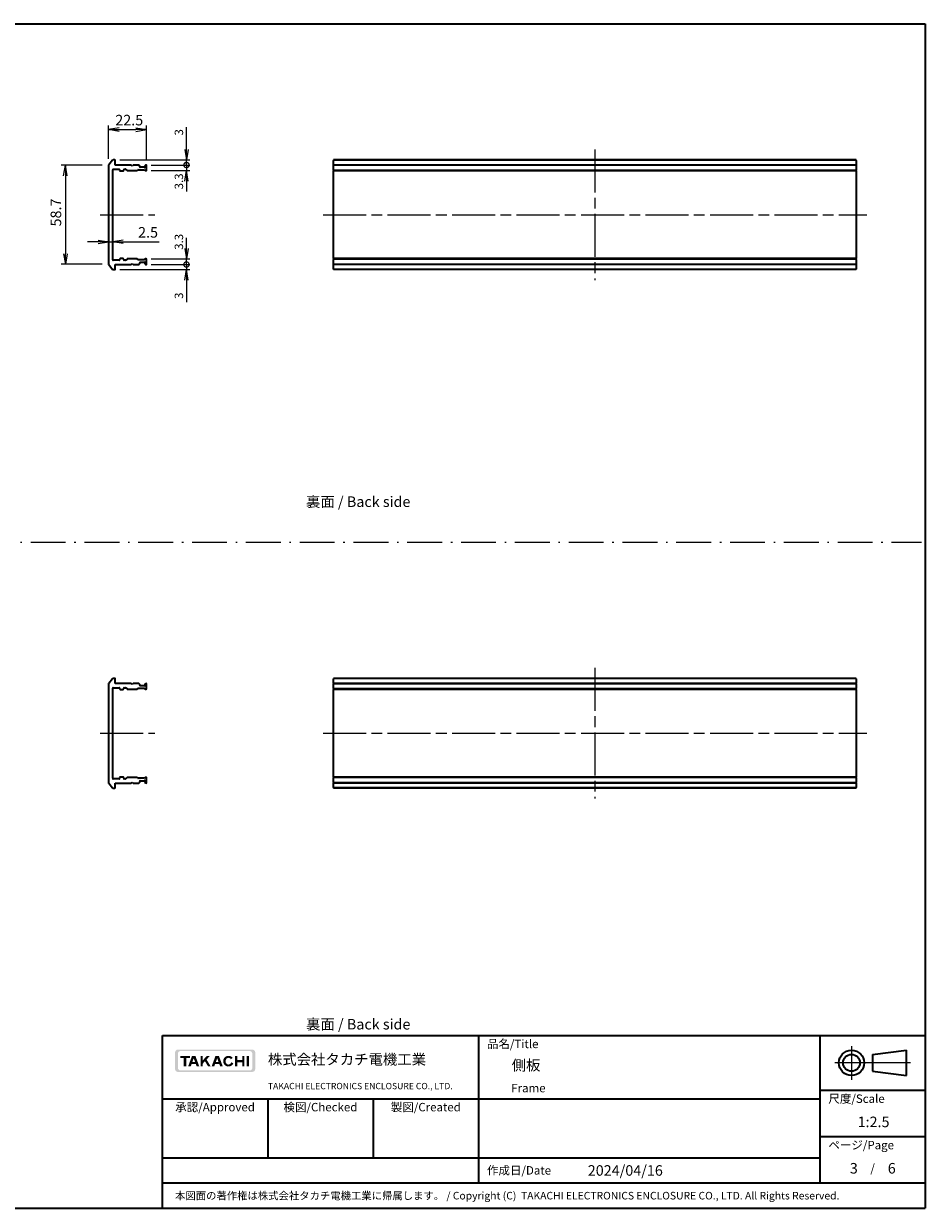
# Model space of a CAD drawing. Units: millimetres. Extents: x -1900 to 7143, y 36 to 1447.
# Drawn here: x 2277 to 2812, y 36 to 738 of the extents above; entities that cross this region are included whole.
import ezdxf
from ezdxf.enums import TextEntityAlignment as Align

# ---------------------------------------------------------------- set-up
doc = ezdxf.new("R2010")
doc.units = ezdxf.units.MM
doc.header["$LTSCALE"] = 4.5
doc.linetypes.add('CHAIN', pattern=[0.35429999999999995, 0.2362, -0.0295, 0.0591, -0.0295])
doc.linetypes.add('DASH_DOT', pattern=[0.37, 0.24, -0.06, 0.01, -0.06])
doc.layers.get('Defpoints').update_dxf_attribs({"lineweight": 25})
for name, color, linetype, lineweight in [('Border (ISO)', 7, 'Continuous', 35), ('Centerline (ISO)', 131, 'Continuous', 18), ('Dimension (ISO)', 3, 'Continuous', 25), ('Dimension (ISO) @ 1', 3, 'Continuous', 25), ('Hatch (ISO)', 1, 'Continuous', 18), ('Sketch Geometry (ISO)', 7, 'Continuous', 18), ('Symbol (ISO)', 7, 'Continuous', 18), ('Title (ISO)', 7, 'Continuous', 35), ('Visible (ISO)', 7, 'Continuous', 35), ('Visible Narrow (ISO)', 7, 'Continuous', 25)]:
    doc.layers.add(name, color=color, linetype=linetype, lineweight=lineweight)
doc.styles.add('Note Text (TK)', font='MS PGothic.ttf')
doc.styles.add('文字スタイル40', font='MS PGothic.ttf')
doc.styles.add('文字スタイル67', font='arial.ttf')
doc.dimstyles.new('Default - Method 1b (TK)', dxfattribs={"dimscale": 4.5, "dimtxt": 2.5, "dimasz": 2.5, "dimexe": 1, "dimexo": 1.499999999999999, "dimgap": 1, "dimtad": 1, "dimrnd": 1e-08, "dimdsep": 46, "dimtxsty": 'Note Text (TK)', "dimblk": 'OPEN', "dimcen": 0.09, "dimdle": 5, "dimclrd": 100, "dimclre": 100, "dimclrt": 7, "dimadec": 1, "dimazin": 1, "dimtfac": 1, "dimtmove": 0, "dimatfit": 3, "dimldrblk": 'OPEN', "dimfxl": 1, "dimtolj": 1, "dimlwd": -1, "dimlwe": -1, "dimarcsym": 0})

# ---------------------------------------------------------------- blocks, each defined once
blk = doc.blocks.new('図面枠 tk図枠')
at = {"layer": 'Border (ISO)'}
for p, q in [((14.49999999999999, 289), (405.4999999999999, 289)), ((14.49999999999999, 289), (14.50000000000001, 8.000000000000007)), ((405.4999999999999, 289), (405.4999999999999, 8.000000000000007)), ((14.50000000000001, 8.000000000000007), (405.4999999999999, 8.000000000000007))]:
    blk.add_line(p, q, dxfattribs=at)
blk = doc.blocks.new('表題欄 コピー版 tk表題欄')
at = {"layer": 'Hatch (ISO)'}
h = blk.add_hatch(color=256, dxfattribs=at)
edge = h.paths.add_edge_path(flags=0)
edge.add_arc((95.444849922821, 237.346881026017), 0.5958259999999996, 269.9999999999897, 360)
edge.add_line((96.040675922821, 237.3468810260171), (96.04067592282095, 240.7585970260168))
edge.add_arc((95.44484992282096, 240.7585970260169), 0.5958259999999996, 0, 90.0000000000068)
edge.add_line((95.44484992282091, 241.3544230260169), (79.00658192282103, 241.3544230260169))
edge.add_arc((79.00658192282103, 240.7585970260169), 0.5958259999999996, 90, 180)
edge.add_line((78.41075592282102, 240.7585970260168), (78.41075592282081, 237.3468810260171))
edge.add_arc((79.00658192282081, 237.3468810260168), 0.5958259999999996, 180, 270.0000000000205)
edge.add_line((79.00658192282103, 236.7510550260168), (95.44484992282091, 236.751055026017))
edge = h.paths.add_edge_path()
edge.add_line((77.70882392282107, 241.0034570260169), (77.70882392282107, 237.1020210260171))
edge.add_arc((78.41075592282097, 237.102021026017), 0.7019319999998935, 180, 270.000000000008)
edge.add_line((78.41075592282105, 236.4000890260172), (96.04067592282101, 236.4000890260172))
edge.add_arc((96.040675922821, 237.102021026017), 0.7019319999998921, 270, 360)
edge.add_line((96.7426079228209, 237.1020210260171), (96.74260792282098, 241.0034570260169))
edge.add_arc((96.04067592282107, 241.003457026017), 0.7019319999998921, 0, 90.00000000000873)
edge.add_line((96.04067592282095, 241.705389026017), (78.41075592282105, 241.7053890260169))
edge.add_arc((78.41075592282105, 241.0034570260169), 0.7019319999999984, 90.00000000000072, 180)
for points in [[(78.94128592282102, 240.1954190260171), (78.94128592282102, 239.7056990260171), (79.79013392282097, 239.7056990260171), (79.79013392282097, 237.7060090260171), (80.37779792282102, 237.7060090260171), (80.37779792282102, 239.7056990260171), (81.22664592282104, 239.7056990260171), (81.22664592282104, 240.1954190260171)], [(85.55355153134052, 237.7060090260171), (84.81294043548178, 238.9396854897348), (84.28739592282106, 238.3724785432585), (84.28739592282106, 237.7060090260171), (83.76502792282103, 237.7060090260171), (83.76502792282103, 240.1954190260171), (84.28739592282106, 240.1954190260171), (84.28739592282106, 239.1472136578642), (85.2586086041826, 240.1954190260171), (85.97643794456017, 240.1954190260171), (85.18872726044239, 239.3452627384302), (86.172817922821, 237.7060090260171)], [(91.96090243223207, 240.1954190260171), (91.96090243223207, 237.7060090260171), (92.4791894322321, 237.7060090260171), (92.4791894322321, 238.7058540260171), (93.63819343223211, 238.7058540260171), (93.63819343223211, 237.7060090260171), (94.15648043223207, 237.7060090260171), (94.15648043223207, 240.1954190260171), (93.63819343223211, 240.1954190260171), (93.63819343223211, 239.195574026017), (92.4791894322321, 239.195574026017), (92.4791894322321, 240.1954190260171)], [(94.71149643223212, 240.1954190260171), (94.71149643223212, 237.7060090260171), (95.2338644322322, 237.7060090260171), (95.2338644322322, 240.1954190260171)]]:
    blk.add_hatch(color=256, dxfattribs=at).paths.add_polyline_path(points)
h = blk.add_hatch(color=256, dxfattribs=at)
h.paths.add_polyline_path([(82.45967999495221, 238.7589070260171), (81.8218998506899, 238.7589070260171), (82.14078992282104, 239.627313026017)], flags=0)
h.paths.add_polyline_path([(82.64850318183746, 238.2447010260171), (81.63307666380464, 238.2447010260171), (81.43526189659153, 237.7060090260171), (80.81854592282102, 237.7060090260171), (81.73268992282102, 240.1954190260171), (82.54888992282102, 240.1954190260171), (83.46303392282098, 237.7060090260171), (82.84631794905052, 237.7060090260171)])
h = blk.add_hatch(color=256, dxfattribs=at)
h.paths.add_polyline_path([(87.39654585068993, 238.7589070260171), (88.03432599495216, 238.7589070260171), (87.71543592282107, 239.627313026017)], flags=0)
h.paths.add_polyline_path([(87.00990789659151, 237.7060090260171), (87.20772266380467, 238.2447010260171), (88.22314918183736, 238.2447010260171), (88.42096394905047, 237.7060090260171), (89.03767992282091, 237.7060090260171), (88.123535922821, 240.1954190260171), (87.30733592282104, 240.1954190260171), (86.39319192282105, 237.7060090260171)])
h = blk.add_hatch(color=256, dxfattribs=at)
edge = h.paths.add_edge_path()
edge.add_arc((90.39257192282079, 238.9507140260171), 1.273272000000011, 38.55054079078439, 336.5820184016556)
edge.add_line((91.56096443223191, 238.4446700260172), (91.04202846323602, 238.6694270587604))
edge.add_ellipse((90.392571922821, 238.9507140260171), major_axis=(0, -0.7998759999999119), ratio=0.8673469387756529, start_angle=128.5505407907963, end_angle=426.582018401653, ccw=False)
edge.add_line((90.96328818027123, 239.4055047731898), (91.38834540645578, 239.7442231660233))
at = {"layer": 'Title (ISO)'}
for p, q in [((74.70882392282105, 245.052739026017), (255.7088239228211, 245.052739026017)), ((74.70882392282105, 204.052739026017), (74.70882392282105, 245.052739026017)), ((149.7088239228211, 245.052739026017), (149.7088239228211, 210.052739026017)), ((230.7088239228211, 245.052739026017), (230.7088239228211, 210.052739026017)), ((255.7088239228211, 245.052739026017), (255.7088239228211, 204.052739026017)), ((243.2088239228211, 240.552739026017), (251.2088239228211, 241.552739026017)), ((243.2088239228211, 240.552739026017), (243.2088239228211, 236.552739026017)), ((251.2088239228211, 235.552739026017), (251.2088239228211, 241.552739026017)), ((243.2088239228211, 236.552739026017), (251.2088239228211, 235.552739026017)), ((230.7088239228211, 232.052739026017), (255.7088239228211, 232.052739026017)), ((74.70882392282105, 230.052739026017), (230.7088239228211, 230.0527390260171)), ((99.70882392282105, 230.052739026017), (99.70882392282108, 216.052739026017)), ((124.708823922821, 230.052739026017), (124.708823922821, 216.052739026017)), ((230.7088239228211, 221.052739026017), (255.7088239228211, 221.052739026017)), ((74.70882392282105, 216.052739026017), (230.7088239228211, 216.052739026017)), ((255.7088239228211, 210.052739026017), (74.70882392282105, 210.052739026017)), ((74.70882392282105, 204.052739026017), (255.7088239228211, 204.052739026017))]:
    blk.add_line(p, q, dxfattribs=at)
at = {"layer": 'Title (ISO)', "color": 4, "linetype": 'CHAIN', "lineweight": 18, "ltscale": 8.889559745788574}
blk.add_line((238.2088239228211, 242.5527390260171), (238.2088239228211, 234.552739026017), dxfattribs=at)
at = {"layer": 'Title (ISO)', "color": 4, "linetype": 'CHAIN', "lineweight": 18, "ltscale": 20.00163269042969}
blk.add_line((252.2088239228211, 238.552739026017), (234.2088239228211, 238.552739026017), dxfattribs=at)
at = {"layer": 'Title (ISO)'}
for radius in [3, 2]:
    blk.add_circle((238.2088239228211, 238.5527390260171), radius, dxfattribs=at)
at = {"layer": 'Title (ISO)', "color": 1, "char_height": 2.000000029802322, "line_spacing_factor": 1.5, "style": 'Note Text (TK)'}
for s, insert, attachment_point in [('\\fＭＳ Ｐゴシック|b0|i0;{\\H2.0000;品名/Title}', (151.708823922821, 243.052739026017), 4), ('\\fＭＳ Ｐゴシック|b0|i0;{\\H2.0000;尺度/Scale}', (232.7088239228211, 230.052739026017), 4), ('\\fＭＳ Ｐゴシック|b0|i0;{\\H2.0000;承認/Approved}', (87.20882392282105, 228.052739026017), 5), ('\\fＭＳ Ｐゴシック|b0|i0;{\\H2.0000;検図/Checked}', (112.208823922821, 228.0527390260171), 5), ('\\fＭＳ Ｐゴシック|b0|i0;{\\H2.0000;製図/Created}', (137.208823922821, 228.052739026017), 5), ('\\fＭＳ Ｐゴシック|b0|i0;{\\H2.0000;ページ/Page}', (232.7088239228211, 219.052739026017), 4), ('\\fＭＳ Ｐゴシック|b0|i0;{\\H2.0000;作成日/Date}', (151.708823922821, 213.052739026017), 4)]:
    blk.add_mtext(s, dxfattribs=dict(at, insert=insert, attachment_point=attachment_point))
at = {"layer": 'Title (ISO)', "color": 7, "line_spacing_factor": 1.5, "style": 'Note Text (TK)'}
for s, insert, char_height, attachment_point in [('株式会社タカチ電機工業', (99.74260792282095, 239.052739026017), 2.5, 4), ('\\fArial|b0|i0;{\\H1.4986;TAKACHI ELECTRONICS ENCLOSURE CO., LTD.}', (99.74260792282095, 233.052739026017), 1.49859994649887, 4), ('\\fＭＳ Ｐゴシック|b0|i0;{\\H2.0000;/}', (243.2088239228211, 213.5527390260171), 2.000000029802322, 5), ('\\fMS PGothic|b0|i0;{\\H1.8000;本図面の著作権は株式会社タカチ電機工業に帰属します。 / Copyright (C)\xa0 TAKACHI ELECTRONICS ENCLOSURE CO., LTD. All Rights Reserved.}', (77.70882392282107, 207.052739026017), 1.800000071525573, 4)]:
    blk.add_mtext(s, dxfattribs=dict(at, insert=insert, char_height=char_height, attachment_point=attachment_point))
at = {"layer": 'Title (ISO)', "color": 7}
for tag, p, height, style in [('<品名>_001', (157.4957557410028, 236.6535912987443), 2.5, 'Note Text (TK)'), ('<Title>_001', (157.4878143697324, 231.5520568828656), 2.000000029802322, '文字スタイル67'), ('<型番>_001', (157.6576875571527, 219.9930798731327), 3.000000119209289, '文字スタイル40'), ('作成日_001', (175.617914831912, 211.7814322078352), 2.5, 'Note Text (TK)'), ('<ページ_No.>_001', (237.9488807410029, 212.302739026017), 2.5, 'Note Text (TK)'), ('<総ページ数>_001', (246.7926307410029, 212.302739026017), 2.5, 'Note Text (TK)')]:
    blk.add_attdef(tag, p, '', height=height, dxfattribs=dict(at, style=style))
at = {"layer": 'Title (ISO)', "color": 7, "style": 'Note Text (TK)'}
for tag, p in [('<尺度>', (243.2088239228211, 224.552739026017)), ('<部品サイズ>', (112.208823922821, 213.052739026017))]:
    blk.add_attdef(tag, text='', height=2.5, dxfattribs=at).set_placement(p, align=Align.MIDDLE_CENTER)
blk = doc.blocks.new('_Open')
at = {"color": 0, "linetype": 'ByBlock', "lineweight": -2}
for p, q in [((-1, 0.1666666666666666), (0, 0)), ((-1, -0.1666666666666666), (0, 0)), ((0, 0), (-1, 0))]:
    blk.add_line(p, q, dxfattribs=at)
blk = doc.blocks.new('*D40')
at = {"layer": 'Defpoints', "color": 0}
for p in [(2350.333269241192, 675.6916196100474), (2327.833269241192, 654.583004629495), (2350.333269241192, 654.3916196100481)]:
    blk.add_point(p, dxfattribs=at)
at = {"layer": 'Dimension (ISO)', "color": 100}
for p, q in [((2327.833269241192, 658.333004629495), (2327.833269241192, 678.1916196100474)), ((2334.083269241192, 675.6916196100474), (2344.083269241191, 675.6916196100474)), ((2350.333269241192, 658.1416196100481), (2350.333269241192, 678.1916196100474))]:
    blk.add_line(p, q, dxfattribs=at)
at = {"layer": 'Dimension (ISO)', "color": 100, "xscale": 6.25, "yscale": 6.25, "zscale": 6.25, "rotation": 180}
blk.add_blockref('_Open', (2327.833269241192, 675.6916196100474), dxfattribs=at)
at = {"layer": 'Dimension (ISO)', "color": 100, "xscale": 6.25, "yscale": 6.25, "zscale": 6.25}
blk.add_blockref('_Open', (2350.333269241192, 675.6916196100474), dxfattribs=at)
at = {"layer": 'Dimension (ISO)', "color": 7, "insert": (2331.803439695737, 681.3166196100474), "char_height": 6.25, "attachment_point": 4, "style": 'Note Text (TK)'}
blk.add_mtext('\\A1;22.5', dxfattribs=at)
blk = doc.blocks.new('*D41')
at = {"layer": 'Defpoints', "color": 0}
for p in [(2327.833269241192, 654.5416196100459), (2302.209998973771, 595.841619610049), (2327.833269241192, 595.8416196100488)]:
    blk.add_point(p, dxfattribs=at)
at = {"layer": 'Dimension (ISO)', "color": 100}
for p, q in [((2324.083269241192, 654.5416196100459), (2299.709998973771, 654.541619610046)), ((2302.209998973771, 648.291619610046), (2302.209998973771, 602.091619610049)), ((2324.083269241192, 595.8416196100488), (2299.709998973771, 595.841619610049))]:
    blk.add_line(p, q, dxfattribs=at)
at = {"layer": 'Dimension (ISO)', "color": 100, "xscale": 6.25, "yscale": 6.25, "zscale": 6.25}
for p, rotation in [((2302.209998973771, 654.541619610046), 90), ((2302.209998973771, 595.841619610049), 270)]:
    blk.add_blockref('_Open', p, dxfattribs=dict(at, rotation=rotation))
at = {"layer": 'Dimension (ISO)', "color": 7, "insert": (2296.584998973771, 616.3492900645929), "char_height": 6.25, "attachment_point": 4, "rotation": 90, "style": 'Note Text (TK)'}
blk.add_mtext('\\A1; 58.7', dxfattribs=at)
blk = doc.blocks.new('_DotSmall')
at = {"color": 0, "linetype": 'ByBlock', "const_width": 0.5}
blk.add_lwpolyline([(-0.0625, 0, 1), (0.0625, 0, 1)], format="xyb", close=True, dxfattribs=at)
blk = doc.blocks.new('*D42')
at = {"layer": 'Defpoints', "color": 0}
for p in [(2331.533269241192, 657.6916196100474), (2350.033269241191, 654.6916196100474), (2374.033269241191, 654.6916196100474)]:
    blk.add_point(p, dxfattribs=at)
at = {"layer": 'Dimension (ISO)', "color": 100}
for p, q in [((2374.033269241191, 663.9416196100474), (2374.033269241191, 677.0893468827818)), ((2334.533269241192, 657.6916196100474), (2376.033269241191, 657.6916196100474)), ((2353.033269241191, 654.6916196100474), (2376.033269241191, 654.6916196100474)), ((2374.033269241191, 654.6916196100474), (2374.033269241191, 657.6916196100474)), ((2374.033269241191, 654.6916196100474), (2374.033269241191, 642.1916196100474))]:
    blk.add_line(p, q, dxfattribs=at)
at = {"layer": 'Dimension (ISO)', "color": 100, "xscale": 6.25, "yscale": 6.25, "zscale": 6.25}
for name, p, rotation in [('_Open', (2374.033269241191, 657.6916196100474), 270), ('_DotSmall', (2374.033269241191, 654.6916196100474), 90)]:
    blk.add_blockref(name, p, dxfattribs=dict(at, rotation=rotation))
at = {"layer": 'Dimension (ISO)', "color": 7, "insert": (2369.533269241191, 672.191619610055), "char_height": 5, "attachment_point": 4, "rotation": 90, "style": 'Note Text (TK)'}
blk.add_mtext('\\A1;3', dxfattribs=at)
blk = doc.blocks.new('*D43')
at = {"layer": 'Defpoints', "color": 0}
for p in [(2350.033269241191, 654.6916196100474), (2350.033269241191, 651.3916196100481), (2374.03326924119, 651.3916196100481)]:
    blk.add_point(p, dxfattribs=at)
at = {"layer": 'Dimension (ISO)', "color": 100}
for p, q in [((2374.03326924119, 654.6916196100474), (2374.03326924119, 660.9416196100474)), ((2353.033269241191, 654.6916196100474), (2376.03326924119, 654.6916196100474)), ((2374.03326924119, 654.6916196100474), (2374.03326924119, 651.3916196100481)), ((2353.033269241191, 651.3916196100481), (2376.03326924119, 651.3916196100481)), ((2374.03326924119, 645.1416196100481), (2374.03326924119, 638.8916196100481))]:
    blk.add_line(p, q, dxfattribs=at)
at = {"layer": 'Dimension (ISO)', "color": 100, "xscale": 6.25, "yscale": 6.25, "zscale": 6.25}
for name, p, rotation in [('_DotSmall', (2374.03326924119, 654.6916196100474), 270), ('_Open', (2374.03326924119, 651.3916196100481), 90)]:
    blk.add_blockref(name, p, dxfattribs=dict(at, rotation=rotation))
at = {"layer": 'Dimension (ISO)', "color": 7, "insert": (2369.533269241191, 640.2423670428426), "char_height": 5, "attachment_point": 4, "rotation": 90, "style": 'Note Text (TK)'}
blk.add_mtext('\\A1;3.3', dxfattribs=at)
blk = doc.blocks.new('*D44')
at = {"layer": 'Defpoints', "color": 0}
for p in [(2327.833269241192, 612.0328141732979), (2330.333269241192, 612.0328141732979), (2330.333269241192, 609.1402887258491)]:
    blk.add_point(p, dxfattribs=at)
at = {"layer": 'Dimension (ISO)', "color": 100}
for p, q in [((2321.583269241192, 609.1402887258491), (2315.333269241192, 609.1402887258491)), ((2327.833269241192, 609.1402887258491), (2330.333269241192, 609.1402887258491)), ((2327.833269241192, 608.282814173298), (2327.833269241192, 606.6402887258491)), ((2330.333269241192, 608.282814173298), (2330.333269241192, 606.6402887258491)), ((2336.583269241192, 609.1402887258491), (2357.847473786647, 609.1402887258491))]:
    blk.add_line(p, q, dxfattribs=at)
at = {"layer": 'Dimension (ISO)', "color": 100, "xscale": 6.25, "yscale": 6.25, "zscale": 6.25}
blk.add_blockref('_Open', (2327.833269241192, 609.1402887258491), dxfattribs=at)
at = {"layer": 'Dimension (ISO)', "color": 100, "xscale": 6.25, "yscale": 6.25, "zscale": 6.25, "rotation": 180}
blk.add_blockref('_Open', (2330.333269241192, 609.1402887258491), dxfattribs=at)
at = {"layer": 'Dimension (ISO)', "color": 7, "insert": (2345.333269241193, 614.7652887258491), "char_height": 6.25, "attachment_point": 4, "style": 'Note Text (TK)'}
blk.add_mtext('\\A1;2.5', dxfattribs=at)
blk = doc.blocks.new('*D45')
at = {"layer": 'Defpoints', "color": 0}
for p in [(2331.533269241192, 592.6916196100473), (2350.033269241191, 595.6916196100474), (2374.033269241191, 595.6916196100474)]:
    blk.add_point(p, dxfattribs=at)
at = {"layer": 'Dimension (ISO)', "color": 100}
for p, q in [((2374.033269241191, 595.6916196100474), (2374.033269241191, 608.1916196100474)), ((2334.533269241192, 592.6916196100473), (2376.033269241191, 592.6916196100473)), ((2353.033269241191, 595.6916196100474), (2376.033269241191, 595.6916196100474)), ((2374.033269241191, 595.6916196100474), (2374.033269241191, 592.6916196100473)), ((2374.033269241191, 586.4416196100473), (2374.033269241191, 573.2938923373175))]:
    blk.add_line(p, q, dxfattribs=at)
at = {"layer": 'Dimension (ISO)', "color": 100, "xscale": 6.25, "yscale": 6.25, "zscale": 6.25}
for name, p, rotation in [('_DotSmall', (2374.033269241191, 595.6916196100474), 270), ('_Open', (2374.033269241191, 592.6916196100473), 90)]:
    blk.add_blockref(name, p, dxfattribs=dict(at, rotation=rotation))
at = {"layer": 'Dimension (ISO)', "color": 7, "insert": (2369.533269241191, 575.293892337318), "char_height": 5, "attachment_point": 4, "rotation": 90, "style": 'Note Text (TK)'}
blk.add_mtext('\\A1;3', dxfattribs=at)
blk = doc.blocks.new('*D46')
at = {"layer": 'Defpoints', "color": 0}
for p in [(2350.033269241191, 598.9916196100502), (2374.03326924119, 598.9916196100502), (2350.033269241191, 595.6916196100474)]:
    blk.add_point(p, dxfattribs=at)
at = {"layer": 'Dimension (ISO)', "color": 100}
for p, q in [((2374.03326924119, 605.2416196100502), (2374.03326924119, 611.4916196100502)), ((2353.033269241191, 598.9916196100502), (2376.03326924119, 598.9916196100502)), ((2374.03326924119, 595.6916196100474), (2374.03326924119, 598.9916196100502)), ((2353.033269241191, 595.6916196100474), (2376.03326924119, 595.6916196100474)), ((2374.03326924119, 595.6916196100474), (2374.03326924119, 589.4416196100474))]:
    blk.add_line(p, q, dxfattribs=at)
at = {"layer": 'Dimension (ISO)', "color": 100, "xscale": 6.25, "yscale": 6.25, "zscale": 6.25}
for name, p, rotation in [('_Open', (2374.03326924119, 598.9916196100502), 270), ('_DotSmall', (2374.03326924119, 595.6916196100474), 90)]:
    blk.add_blockref(name, p, dxfattribs=dict(at, rotation=rotation))
at = {"layer": 'Dimension (ISO)', "color": 7, "insert": (2369.533269241191, 604.4159380313532), "char_height": 5, "attachment_point": 4, "rotation": 90, "style": 'Note Text (TK)'}
blk.add_mtext('\\A1;3.3', dxfattribs=at)

msp = doc.modelspace()

# ---------------------------------------------------------------- linework, layer by layer
at = {"layer": 'Centerline (ISO)', "linetype": 'CHAIN', "ltscale": 23.99096870422363}
for p, q in [((2616.302417548895, 663.9416196100474), (2616.302417548895, 586.4416196100473)), ((2322.833269241192, 625.1916196100474), (2355.333269241191, 625.1916196100474)), ((2455.052417548895, 625.1916196100474), (2777.552417548895, 625.1916196100474)), ((2616.302417548895, 356.4416319249586), (2616.302417548895, 278.9416319249586)), ((2322.833269241192, 317.6916319249586), (2355.333269241191, 317.6916319249586)), ((2455.052417548895, 317.6916319249586), (2777.552417548895, 317.6916319249586))]:
    msp.add_line(p, q, dxfattribs=at)
at = {"layer": 'Sketch Geometry (ISO)', "color": 4, "linetype": 'DASH_DOT', "lineweight": 18, "ltscale": 19.16461944580078}
msp.add_line((1834.903848626937, 430.9999995778754), (2809.903848626938, 430.9999995778754), dxfattribs=at)
at = {"layer": 'Visible (ISO)'}
for p, q in [((2327.833269241192, 654.583004629495), (2327.833269241192, 595.8002345906034)), ((2330.243315341108, 657.5836749299496), (2327.902802857313, 654.7750599493929)), ((2331.533269241192, 657.6916196100474), (2330.473781724987, 657.6916196100474)), ((2331.833269241192, 654.6916196100474), (2331.833269241192, 657.3916196100481)), ((2341.333269241193, 654.6916196100474), (2331.833269241192, 654.6916196100474)), ((2341.833269241192, 654.1916196100474), (2341.333269241193, 654.6916196100474)), ((2342.333269241192, 654.6916196100474), (2341.833269241192, 654.1916196100474)), ((2345.70900517248, 654.6916196100474), (2342.333269241192, 654.6916196100474)), ((2346.245401275548, 654.2794875756927), (2345.921137206836, 654.6037516444057)), ((2346.333269241192, 653.6916196100474), (2346.333269241192, 654.0673555413349)), ((2349.033269241192, 653.3916196100481), (2346.633269241192, 653.3916196100481)), ((2349.333269241192, 654.0673555413349), (2349.333269241192, 653.6916196100474)), ((2349.745401275548, 654.6037516444057), (2349.421137206836, 654.2794875756927)), ((2350.033269241191, 654.6916196100474), (2349.957533309904, 654.6916196100474)), ((2350.333269241192, 651.6916196100473), (2350.333269241192, 654.3916196100481)), ((2771.302417548895, 657.6916196100474), (2461.302417548895, 657.6916196100474)), ((2461.302417548895, 657.6916196100474), (2461.302417548897, 657.3916196100481)), ((2461.302417548897, 654.6916196100474), (2461.302417548897, 657.3916196100481)), ((2771.302417548906, 654.6916196100474), (2461.302417548907, 654.6916196100474)), ((2461.302417548907, 654.6916196100474), (2461.302417548907, 654.3916196100481)), ((2461.302417548907, 651.6916196100473), (2461.302417548907, 654.3916196100481)), ((2771.302417548897, 657.3916196100481), (2771.302417548895, 657.6916196100474)), ((2771.302417548897, 657.3916196100481), (2771.302417548897, 654.6916196100474)), ((2771.302417548907, 654.3916196100481), (2771.302417548906, 654.6916196100474)), ((2771.302417548907, 654.3916196100481), (2771.302417548907, 651.6916196100473)), ((2330.333269241192, 598.4916196100503), (2330.333269241192, 651.8916196100481)), ((2330.633269241192, 652.1916196100473), (2334.033269241192, 652.1916196100473)), ((2334.333269241191, 651.8916196100481), (2334.333269241191, 651.4916196100503)), ((2334.633269241192, 651.1916196100473), (2336.533269241192, 651.1916196100473)), ((2336.833269241191, 651.4916196100503), (2336.833269241191, 651.8916196100481)), ((2337.133269241192, 652.1916196100473), (2337.95900517248, 652.1916196100473)), ((2338.171137206836, 652.1037516444057), (2338.795401275547, 651.4794875756933)), ((2339.007533309904, 651.3916196100481), (2344.65900517248, 651.3916196100481)), ((2344.871137206836, 651.4794875756933), (2345.195401275548, 651.8037516444028)), ((2345.407533309904, 651.8916196100481), (2348.90900517248, 651.8916196100481)), ((2349.121137206836, 651.8037516444028), (2349.445401275548, 651.4794875756933)), ((2349.657533309903, 651.3916196100481), (2350.033269241191, 651.3916196100481)), ((2461.302417548907, 651.6916196100473), (2461.302417548907, 651.3916196100481)), ((2771.302417548906, 651.3916196100481), (2461.302417548907, 651.3916196100481)), ((2461.302417548898, 651.3916196100481), (2461.302417548898, 651.1916196100473)), ((2771.302417548898, 651.1916196100473), (2461.302417548898, 651.1916196100473)), ((2461.302417548895, 599.1916196100474), (2461.302417548895, 651.1916196100473)), ((2771.302417548906, 651.3916196100481), (2771.302417548907, 651.6916196100473)), ((2771.302417548898, 651.1916196100473), (2771.302417548898, 651.3916196100481)), ((2771.302417548895, 651.1916196100473), (2771.302417548895, 599.1916196100474)), ((2334.033269241192, 598.1916196100473), (2330.633269241192, 598.1916196100473)), ((2334.333269241191, 598.8916196100481), (2334.333269241191, 598.4916196100503)), ((2336.533269241192, 599.1916196100474), (2334.633269241192, 599.1916196100474)), ((2336.833269241191, 598.4916196100503), (2336.833269241191, 598.8916196100481)), ((2337.95900517248, 598.1916196100473), (2337.133269241192, 598.1916196100473)), ((2338.795401275548, 598.9037516444049), (2338.171137206836, 598.2794875756927)), ((2344.65900517248, 598.9916196100502), (2339.007533309904, 598.9916196100502)), ((2345.195401275548, 598.5794875756919), (2344.871137206836, 598.9037516444049)), ((2348.90900517248, 598.4916196100503), (2345.407533309904, 598.4916196100503)), ((2349.445401275548, 598.9037516444049), (2349.121137206836, 598.5794875756919)), ((2350.033269241191, 598.9916196100502), (2349.657533309903, 598.9916196100502)), ((2350.333269241192, 595.9916196100502), (2350.333269241192, 598.6916196100473)), ((2771.302417548898, 599.1916196100474), (2461.302417548898, 599.1916196100474)), ((2461.302417548898, 599.1916196100474), (2461.302417548898, 598.9916196100467)), ((2771.302417548906, 598.9916196100467), (2461.302417548907, 598.9916196100467)), ((2461.302417548907, 598.9916196100467), (2461.302417548907, 598.6916196100473)), ((2461.302417548907, 595.9916196100467), (2461.302417548907, 598.6916196100473)), ((2771.302417548898, 598.9916196100467), (2771.302417548898, 599.1916196100474)), ((2771.302417548907, 598.6916196100473), (2771.302417548906, 598.9916196100467)), ((2771.302417548907, 598.6916196100473), (2771.302417548907, 595.9916196100467)), ((2327.902802857313, 595.6081792707054), (2330.243315341109, 592.7995642901487)), ((2330.473781724987, 592.6916196100473), (2331.533269241192, 592.6916196100473)), ((2331.833269241192, 595.6916196100474), (2341.333269241193, 595.6916196100474)), ((2331.833269241192, 592.9916196100503), (2331.833269241192, 595.6916196100474)), ((2341.333269241193, 595.6916196100474), (2341.833269241192, 596.1916196100474)), ((2341.833269241192, 596.1916196100474), (2342.333269241192, 595.6916196100474)), ((2342.333269241192, 595.6916196100474), (2345.70900517248, 595.6916196100474)), ((2345.921137206836, 595.7794875756927), (2346.245401275548, 596.1037516444057)), ((2346.333269241192, 596.3158836787597), (2346.333269241192, 596.6916196100473)), ((2346.633269241192, 596.9916196100503), (2349.033269241192, 596.9916196100503)), ((2349.333269241192, 596.6916196100473), (2349.333269241192, 596.3158836787597)), ((2349.421137206836, 596.1037516444057), (2349.745401275548, 595.7794875756927)), ((2349.957533309904, 595.6916196100474), (2350.033269241191, 595.6916196100474)), ((2461.302417548907, 595.9916196100467), (2461.302417548907, 595.6916196100474)), ((2771.302417548906, 595.6916196100474), (2461.302417548907, 595.6916196100474)), ((2461.302417548897, 592.9916196100467), (2461.302417548897, 595.6916196100474)), ((2461.302417548897, 592.9916196100467), (2461.302417548895, 592.6916196100473)), ((2771.302417548895, 592.6916196100473), (2461.302417548895, 592.6916196100473)), ((2771.302417548906, 595.6916196100474), (2771.302417548907, 595.9916196100467)), ((2771.302417548897, 595.6916196100474), (2771.302417548897, 592.9916196100467)), ((2771.302417548895, 592.6916196100473), (2771.302417548897, 592.9916196100467)), ((2327.833269241192, 347.0830169444062), (2327.833269241192, 288.3002469055146)), ((2330.243315341108, 350.0836872448609), (2327.902802857313, 347.2750722643041)), ((2330.333269241192, 290.9916319249615), (2330.333269241192, 344.3916319249593)), ((2331.533269241192, 350.1916319249586), (2330.473781724987, 350.1916319249586)), ((2330.633269241192, 344.6916319249586), (2334.033269241192, 344.6916319249586)), ((2331.833269241192, 347.1916319249586), (2331.833269241192, 349.8916319249593)), ((2341.333269241193, 347.1916319249586), (2331.833269241192, 347.1916319249586)), ((2334.333269241191, 344.3916319249593), (2334.333269241191, 343.9916319249615)), ((2336.833269241191, 343.9916319249615), (2336.833269241191, 344.3916319249593)), ((2337.133269241192, 344.6916319249586), (2337.95900517248, 344.6916319249586)), ((2338.171137206836, 344.6037639593169), (2338.795401275547, 343.9794998906046)), ((2341.833269241192, 346.6916319249586), (2341.333269241193, 347.1916319249586)), ((2342.333269241192, 347.1916319249586), (2341.833269241192, 346.6916319249586)), ((2345.70900517248, 347.1916319249586), (2342.333269241192, 347.1916319249586)), ((2344.871137206836, 343.9794998906046), (2345.195401275548, 344.3037639593141)), ((2345.407533309904, 344.3916319249593), (2348.90900517248, 344.3916319249593)), ((2346.245401275548, 346.7794998906039), (2345.921137206836, 347.1037639593169)), ((2346.333269241192, 346.1916319249586), (2346.333269241192, 346.5673678562462)), ((2349.033269241192, 345.8916319249593), (2346.633269241192, 345.8916319249593)), ((2349.121137206836, 344.3037639593141), (2349.445401275548, 343.9794998906046)), ((2349.333269241192, 346.5673678562462), (2349.333269241192, 346.1916319249586)), ((2349.745401275548, 347.1037639593169), (2349.421137206836, 346.7794998906039)), ((2350.033269241191, 347.1916319249586), (2349.957533309904, 347.1916319249586)), ((2350.333269241192, 344.1916319249586), (2350.333269241192, 346.8916319249593)), ((2771.302417548895, 350.1916319249586), (2461.302417548895, 350.1916319249586)), ((2461.302417548895, 350.1916319249586), (2461.302417548897, 349.8916319249593)), ((2461.302417548897, 347.1916319249586), (2461.302417548897, 349.8916319249593)), ((2771.302417548906, 347.1916319249586), (2461.302417548907, 347.1916319249586)), ((2461.302417548907, 347.1916319249586), (2461.302417548907, 346.8916319249593)), ((2461.302417548907, 344.1916319249586), (2461.302417548907, 346.8916319249593)), ((2771.302417548897, 349.8916319249593), (2771.302417548895, 350.1916319249586)), ((2771.302417548897, 349.8916319249593), (2771.302417548897, 347.1916319249586)), ((2771.302417548907, 346.8916319249593), (2771.302417548906, 347.1916319249586)), ((2771.302417548907, 346.8916319249593), (2771.302417548907, 344.1916319249586)), ((2334.633269241192, 343.6916319249586), (2336.533269241192, 343.6916319249586)), ((2339.007533309904, 343.8916319249593), (2344.65900517248, 343.8916319249593)), ((2349.657533309903, 343.8916319249593), (2350.033269241191, 343.8916319249593)), ((2461.302417548907, 344.1916319249586), (2461.302417548907, 343.8916319249593)), ((2771.302417548906, 343.8916319249593), (2461.302417548907, 343.8916319249593)), ((2461.302417548898, 343.8916319249593), (2461.302417548898, 343.6916319249586)), ((2771.302417548898, 343.6916319249586), (2461.302417548898, 343.6916319249586)), ((2461.302417548895, 291.6916319249586), (2461.302417548895, 343.6916319249586)), ((2771.302417548906, 343.8916319249593), (2771.302417548907, 344.1916319249586)), ((2771.302417548898, 343.6916319249586), (2771.302417548898, 343.8916319249593)), ((2771.302417548895, 343.6916319249586), (2771.302417548895, 291.6916319249586)), ((2327.902802857313, 288.1081915856167), (2330.243315341109, 285.2995766050599)), ((2334.033269241192, 290.6916319249586), (2330.633269241192, 290.6916319249586)), ((2331.833269241192, 288.1916319249586), (2341.333269241193, 288.1916319249586)), ((2331.833269241192, 285.4916319249615), (2331.833269241192, 288.1916319249586)), ((2334.333269241191, 291.3916319249593), (2334.333269241191, 290.9916319249615)), ((2336.533269241192, 291.6916319249586), (2334.633269241192, 291.6916319249586)), ((2336.833269241191, 290.9916319249615), (2336.833269241191, 291.3916319249593)), ((2337.95900517248, 290.6916319249586), (2337.133269241192, 290.6916319249586)), ((2338.795401275548, 291.4037639593162), (2338.171137206836, 290.7794998906039)), ((2344.65900517248, 291.4916319249615), (2339.007533309904, 291.4916319249615)), ((2341.333269241193, 288.1916319249586), (2341.833269241192, 288.6916319249586)), ((2341.833269241192, 288.6916319249586), (2342.333269241192, 288.1916319249586)), ((2342.333269241192, 288.1916319249586), (2345.70900517248, 288.1916319249586)), ((2345.195401275548, 291.0794998906031), (2344.871137206836, 291.4037639593162)), ((2348.90900517248, 290.9916319249615), (2345.407533309904, 290.9916319249615)), ((2345.921137206836, 288.2794998906039), (2346.245401275548, 288.6037639593169)), ((2346.333269241192, 288.8158959936709), (2346.333269241192, 289.1916319249586)), ((2346.633269241192, 289.4916319249615), (2349.033269241192, 289.4916319249615)), ((2349.445401275548, 291.4037639593162), (2349.121137206836, 291.0794998906031)), ((2349.333269241192, 289.1916319249586), (2349.333269241192, 288.8158959936709)), ((2349.421137206836, 288.6037639593169), (2349.745401275548, 288.2794998906039)), ((2350.033269241191, 291.4916319249615), (2349.657533309903, 291.4916319249615)), ((2349.957533309904, 288.1916319249586), (2350.033269241191, 288.1916319249586)), ((2350.333269241192, 288.4916319249615), (2350.333269241192, 291.1916319249586)), ((2771.302417548898, 291.6916319249586), (2461.302417548898, 291.6916319249586)), ((2461.302417548898, 291.6916319249586), (2461.302417548898, 291.4916319249579)), ((2771.302417548906, 291.4916319249579), (2461.302417548907, 291.4916319249579)), ((2461.302417548907, 291.4916319249579), (2461.302417548907, 291.1916319249586)), ((2461.302417548907, 288.4916319249579), (2461.302417548907, 291.1916319249586)), ((2461.302417548907, 288.4916319249579), (2461.302417548907, 288.1916319249586)), ((2771.302417548906, 288.1916319249586), (2461.302417548907, 288.1916319249586)), ((2461.302417548897, 285.4916319249579), (2461.302417548897, 288.1916319249586)), ((2771.302417548898, 291.4916319249579), (2771.302417548898, 291.6916319249586)), ((2771.302417548907, 291.1916319249586), (2771.302417548906, 291.4916319249579)), ((2771.302417548907, 291.1916319249586), (2771.302417548907, 288.4916319249579)), ((2771.302417548906, 288.1916319249586), (2771.302417548907, 288.4916319249579)), ((2771.302417548897, 288.1916319249586), (2771.302417548897, 285.4916319249579)), ((2330.473781724987, 285.1916319249586), (2331.533269241192, 285.1916319249586)), ((2461.302417548897, 285.4916319249579), (2461.302417548895, 285.1916319249586)), ((2771.302417548895, 285.1916319249586), (2461.302417548895, 285.1916319249586)), ((2771.302417548895, 285.1916319249586), (2771.302417548897, 285.4916319249579))]:
    msp.add_line(p, q, dxfattribs=at)
for centre, radius, start, end in [((2328.133269241192, 654.583004629495), 0.3000000000000035, 140.1944289077143, 180), ((2330.473781724987, 657.3916196100481), 0.2999999999999976, 90, 140.1944289077143), ((2331.533269241192, 657.3916196100481), 0.2999999999999992, 0, 90), ((2345.70900517248, 654.3916196100481), 0.2999999999999793, 44.99999999984426, 90), ((2346.033269241191, 654.0673555413349), 0.2999999999999936, 0, 44.99999999984426), ((2346.633269241192, 653.6916196100474), 0.3000000000000025, 180, 270), ((2349.033269241192, 653.6916196100474), 0.299999999999998, 270, 0), ((2349.633269241191, 654.0673555413349), 0.3000000000000202, 135.0000000001557, 180), ((2349.957533309904, 654.3916196100481), 0.2999999999999758, 90, 135.0000000001557), ((2350.033269241191, 654.3916196100481), 0.2999999999999891, 0, 90), ((2330.633269241192, 651.8916196100481), 0.2999999999999933, 90, 180), ((2334.033269241192, 651.8916196100481), 0.299999999999998, 0, 90), ((2334.633269241192, 651.4916196100503), 0.2999999999999969, 180, 270), ((2336.533269241192, 651.4916196100503), 0.2999999999999936, 270, 0), ((2337.133269241192, 651.8916196100481), 0.299999999999998, 90, 180), ((2337.95900517248, 651.8916196100481), 0.2999999999999625, 44.99999999984426, 90), ((2339.007533309904, 651.6916196100473), 0.3000000000000202, 224.9999999998443, 270), ((2344.65900517248, 651.6916196100473), 0.2999999999999625, 270, 315.0000000001557), ((2345.407533309904, 651.5916196100488), 0.3000000000000013, 90, 135.0000000001557), ((2348.90900517248, 651.5916196100488), 0.3000000000000069, 44.99999999984426, 90), ((2349.657533309903, 651.6916196100473), 0.299999999999995, 224.9999999998443, 270), ((2350.033269241191, 651.6916196100473), 0.2999999999999891, 270, 0), ((2330.633269241192, 598.4916196100503), 0.2999999999999936, 180, 270), ((2334.033269241192, 598.4916196100503), 0.299999999999998, 270, 0), ((2334.633269241192, 598.8916196100481), 0.3000000000000025, 90, 180), ((2336.533269241192, 598.8916196100481), 0.2999999999999947, 0, 90), ((2337.133269241192, 598.4916196100503), 0.299999999999998, 180, 270), ((2337.95900517248, 598.4916196100503), 0.2999999999999667, 270, 315.0000000001557), ((2339.007533309904, 598.6916196100473), 0.3000000000000069, 90, 135.0000000001557), ((2344.65900517248, 598.6916196100473), 0.2999999999999935, 44.99999999984426, 90), ((2345.407533309904, 598.7916196100496), 0.2999999999999803, 224.9999999998443, 270), ((2348.90900517248, 598.7916196100496), 0.3000000000000013, 270, 315.0000000001557), ((2349.657533309903, 598.6916196100473), 0.2999999999999669, 90, 135.0000000001557), ((2350.033269241191, 598.6916196100473), 0.299999999999998, 0, 90), ((2328.133269241192, 595.8002345906034), 0.3000000000000311, 180, 219.8055710922857), ((2330.473781724987, 592.9916196100503), 0.299999999999986, 219.8055710922857, 270), ((2331.533269241192, 592.9916196100503), 0.299999999999998, 270, 0), ((2345.70900517248, 595.9916196100502), 0.2999999999999625, 270, 315.0000000001557), ((2346.033269241192, 596.3158836787597), 0.299999999999973, 314.9999999998609, 0), ((2346.633269241192, 596.6916196100473), 0.299999999999998, 90, 180), ((2349.033269241192, 596.6916196100473), 0.299999999999998, 0, 90), ((2349.633269241191, 596.3158836787597), 0.2999999999999536, 180, 224.9999999998443), ((2349.957533309904, 595.9916196100502), 0.2999999999999762, 224.9999999998443, 270), ((2350.033269241191, 595.9916196100502), 0.2999999999999936, 270, 0), ((2328.133269241192, 347.0830169444062), 0.3000000000000035, 140.1944289077143, 180), ((2330.473781724987, 349.8916319249593), 0.2999999999999976, 90, 140.1944289077143), ((2330.633269241192, 344.3916319249593), 0.2999999999999933, 90, 180), ((2331.533269241192, 349.8916319249593), 0.2999999999999992, 0, 90), ((2334.033269241192, 344.3916319249593), 0.299999999999998, 0, 90), ((2337.133269241192, 344.3916319249593), 0.299999999999998, 90, 180), ((2337.95900517248, 344.3916319249593), 0.2999999999999625, 44.99999999984426, 90), ((2345.407533309904, 344.0916319249601), 0.3000000000000013, 90, 135.0000000001557), ((2345.70900517248, 346.8916319249593), 0.2999999999999793, 44.99999999984426, 90), ((2346.033269241191, 346.5673678562462), 0.2999999999999936, 0, 44.99999999984426), ((2346.633269241192, 346.1916319249586), 0.3000000000000025, 180, 270), ((2348.90900517248, 344.0916319249601), 0.3000000000000069, 44.99999999984426, 90), ((2349.033269241192, 346.1916319249586), 0.299999999999998, 270, 0), ((2349.633269241191, 346.5673678562462), 0.3000000000000202, 135.0000000001557, 180), ((2349.957533309904, 346.8916319249593), 0.2999999999999758, 90, 135.0000000001557), ((2350.033269241191, 346.8916319249593), 0.2999999999999891, 0, 90), ((2334.633269241192, 343.9916319249615), 0.2999999999999969, 180, 270), ((2336.533269241192, 343.9916319249615), 0.2999999999999936, 270, 0), ((2339.007533309904, 344.1916319249586), 0.3000000000000202, 224.9999999998443, 270), ((2344.65900517248, 344.1916319249586), 0.2999999999999625, 270, 315.0000000001557), ((2349.657533309903, 344.1916319249586), 0.299999999999995, 224.9999999998443, 270), ((2350.033269241191, 344.1916319249586), 0.2999999999999891, 270, 0), ((2328.133269241192, 288.3002469055146), 0.3000000000000311, 180, 219.8055710922857), ((2330.633269241192, 290.9916319249615), 0.2999999999999936, 180, 270), ((2334.033269241192, 290.9916319249615), 0.299999999999998, 270, 0), ((2334.633269241192, 291.3916319249593), 0.3000000000000025, 90, 180), ((2336.533269241192, 291.3916319249593), 0.2999999999999947, 0, 90), ((2337.133269241192, 290.9916319249615), 0.299999999999998, 180, 270), ((2337.95900517248, 290.9916319249615), 0.2999999999999667, 270, 315.0000000001557), ((2339.007533309904, 291.1916319249586), 0.3000000000000069, 90, 135.0000000001557), ((2344.65900517248, 291.1916319249586), 0.2999999999999935, 44.99999999984426, 90), ((2345.407533309904, 291.2916319249608), 0.2999999999999803, 224.9999999998443, 270), ((2345.70900517248, 288.4916319249615), 0.2999999999999625, 270, 315.0000000001557), ((2346.033269241192, 288.8158959936709), 0.299999999999973, 314.9999999998609, 0), ((2346.633269241192, 289.1916319249586), 0.299999999999998, 90, 180), ((2348.90900517248, 291.2916319249608), 0.3000000000000013, 270, 315.0000000001557), ((2349.033269241192, 289.1916319249586), 0.299999999999998, 0, 90), ((2349.633269241191, 288.8158959936709), 0.2999999999999536, 180, 224.9999999998443), ((2349.657533309903, 291.1916319249586), 0.2999999999999669, 90, 135.0000000001557), ((2349.957533309904, 288.4916319249615), 0.2999999999999762, 224.9999999998443, 270), ((2350.033269241191, 291.1916319249586), 0.299999999999998, 0, 90), ((2350.033269241191, 288.4916319249615), 0.2999999999999936, 270, 0), ((2330.473781724987, 285.4916319249615), 0.299999999999986, 219.8055710922857, 270), ((2331.533269241192, 285.4916319249615), 0.299999999999998, 270, 0)]:
    msp.add_arc(centre, radius, start, end, dxfattribs=at)
at = {"layer": 'Visible Narrow (ISO)'}
for p, q in [((2771.302417548897, 657.3916196100481), (2461.302417548897, 657.3916196100481)), ((2771.302417548907, 654.3916196100481), (2461.302417548907, 654.3916196100481)), ((2771.302417548907, 651.6916196100473), (2461.302417548907, 651.6916196100473)), ((2771.302417548907, 598.6916196100473), (2461.302417548907, 598.6916196100473)), ((2771.302417548907, 595.9916196100467), (2461.302417548907, 595.9916196100467)), ((2771.302417548897, 592.9916196100467), (2461.302417548897, 592.9916196100467)), ((2771.302417548897, 349.8916319249593), (2461.302417548897, 349.8916319249593)), ((2771.302417548907, 346.8916319249593), (2461.302417548907, 346.8916319249593)), ((2771.302417548907, 344.1916319249586), (2461.302417548907, 344.1916319249586)), ((2771.302417548907, 291.1916319249586), (2461.302417548907, 291.1916319249586)), ((2771.302417548907, 288.4916319249579), (2461.302417548907, 288.4916319249579)), ((2771.302417548897, 285.4916319249579), (2461.302417548897, 285.4916319249579))]:
    msp.add_line(p, q, dxfattribs=at)

# ---------------------------------------------------------------- block references
at = {"xscale": 2.5, "yscale": 2.5, "zscale": 2.5}
msp.add_blockref('図面枠 tk図枠', (1798.500011150615, 15.99998726296423), dxfattribs=at)
ref = msp.add_blockref('表題欄 コピー版 tk表題欄', (2172.977951343562, -474.1318603020799), dxfattribs=dict(xscale=2.5, yscale=2.5, zscale=2.5))
ref.add_attrib('<品名>_001', '側板', (2566.930408877887, 117.7329418084151), dxfattribs={"layer": 'Title (ISO)', "color": 7, "height": 6.25, "style": 'Note Text (TK)'})
ref.add_attrib('<尺度>_001', '1:2.5', (2772.086658877889, 84.12498726296059), dxfattribs={"layer": 'Title (ISO)', "color": 7, "height": 6.25, "style": 'Note Text (TK)'})
ref.add_attrib('作成日_001', '2024/04/16', (2612.04049410516, 55.32172021750604), dxfattribs={"layer": 'Title (ISO)', "color": 7, "height": 6.25, "style": 'Note Text (TK)'})
ref.add_attrib('<Title>_001', 'Frame', (2566.677023420385, 104.7909149207241), dxfattribs={"layer": 'Title (ISO)', "color": 7, "height": 5.000000074505805, "style": '文字スタイル67'})
ref.add_attrib('<ページ_No.>_001', '3', (2767.477283877887, 56.62498726296059), dxfattribs={"layer": 'Title (ISO)', "color": 7, "height": 6.25, "style": 'Note Text (TK)'})
ref.add_attrib('<総ページ数>_001', '6', (2789.977283877889, 56.62498726296059), dxfattribs={"layer": 'Title (ISO)', "color": 7, "height": 6.25, "style": 'Note Text (TK)'})

# ---------------------------------------------------------------- texts
at = {"layer": 'Symbol (ISO)', "color": 7, "char_height": 6.25, "attachment_point": 4, "line_spacing_factor": 1.5, "style": 'Note Text (TK)'}
for insert in [(2444.94305391973, 455.0343410319556), (2444.94305391973, 145.1672872442405)]:
    msp.add_mtext('\\fＭＳ Ｐゴシック|b0|i0;裏面 / Back side', dxfattribs=dict(at, insert=insert))

# ---------------------------------------------------------------- dimensions: what is measured, and where the dimension line sits
at = {"layer": 'Dimension (ISO) @ 1', "color": 100}
for base, p1, p2, angle, override, picture, middle in [((2350.333269241192, 675.6916196100474), (2327.833269241192, 654.583004629495), (2350.333269241192, 654.3916196100481), 180, {"dimscale": 1, "dimtxt": 6.25, "dimasz": 6.25, "dimexe": 2.5, "dimexo": 3.749999999999999, "dimgap": 2.5, "dimcen": 0.225, "dimtix": 0, "dimtofl": 0, "dimtmove": 0, "dimatfit": 1}, '*D40', (2339.083269241192, 675.6916196100474)), ((2374.033269241191, 654.6916196100474), (2331.533269241192, 657.6916196100474), (2350.033269241191, 654.6916196100474), 90, {"dimscale": 1, "dimtxt": 5, "dimasz": 6.25, "dimexe": 2, "dimexo": 2.999999999999999, "dimgap": 2, "dimtoh": 0, "dimdec": 2, "dimblk2": 'DotSmall', "dimsah": 1, "dimcen": 0.18, "dimdle": 0, "dimtol": 0, "dimlim": 0, "dimtp": 0, "dimtm": 0, "dimtdec": 2, "dimtix": 0, "dimtofl": 1, "dimtmove": 0, "dimatfit": 1}, '*D42', (2374.033269241191, 673.6404832464186)), ((2374.03326924119, 651.3916196100481), (2350.033269241191, 654.6916196100474), (2350.033269241191, 651.3916196100481), 90, {"dimscale": 1, "dimtxt": 5, "dimasz": 6.25, "dimexe": 2, "dimexo": 2.999999999999999, "dimgap": 2, "dimblk1": 'DotSmall', "dimsah": 1, "dimcen": 0.18, "dimdle": 0, "dimtix": 0, "dimtofl": 1, "dimtmove": 1, "dimatfit": 1}, '*D43', (2374.033269241191, 644.2480488610244)), ((2330.333269241192, 609.1402887258491), (2327.833269241192, 612.0328141732979), (2330.333269241192, 612.0328141732979), 180, {"dimscale": 1, "dimtxt": 6.25, "dimasz": 6.25, "dimexe": 2.5, "dimexo": 3.749999999999999, "dimgap": 2.5, "dimcen": 0.225, "dimtix": 0, "dimtofl": 1, "dimtmove": 0, "dimatfit": 1}, '*D44', (2350.34037151392, 609.1402887258491)), ((2374.03326924119, 598.9916196100502), (2350.033269241191, 595.6916196100474), (2350.033269241191, 598.9916196100502), 90, {"dimscale": 1, "dimtxt": 5, "dimasz": 6.25, "dimexe": 2, "dimexo": 2.999999999999999, "dimgap": 2, "dimblk1": 'DotSmall', "dimsah": 1, "dimcen": 0.18, "dimdle": 0, "dimtix": 0, "dimtofl": 1, "dimtmove": 1, "dimatfit": 1}, '*D46', (2374.033269241191, 608.4216198495351)), ((2374.033269241191, 595.6916196100474), (2331.533269241192, 592.6916196100473), (2350.033269241191, 595.6916196100474), 90, {"dimscale": 1, "dimtxt": 5, "dimasz": 6.25, "dimexe": 2, "dimexo": 2.999999999999999, "dimgap": 2, "dimtoh": 0, "dimdec": 2, "dimblk2": 'DotSmall', "dimsah": 1, "dimcen": 0.18, "dimdle": 0, "dimtol": 0, "dimlim": 0, "dimtp": 0, "dimtm": 0, "dimtdec": 2, "dimtix": 0, "dimtofl": 1, "dimtmove": 0, "dimatfit": 1}, '*D45', (2374.033269241191, 576.7427559736815))]:
    dim = msp.add_linear_dim(base=base, p1=p1, p2=p2, angle=angle, dimstyle='Default - Method 1b (TK)', override=override, dxfattribs=at)
    dim.commit()
    dim.dimension.update_dxf_attribs({"geometry": picture, "text_midpoint": middle, "dimtype": 128})
dim = msp.add_linear_dim(base=(2302.209998973771, 595.841619610049), p1=(2327.833269241192, 654.5416196100459), p2=(2327.833269241192, 595.8416196100488), angle=90, text=' <>', dimstyle='Default - Method 1b (TK)', override={"dimscale": 1, "dimtxt": 6.25, "dimasz": 6.25, "dimexe": 2.5, "dimexo": 3.749999999999999, "dimgap": 2.5, "dimpost": '', "dimcen": 0.225, "dimtix": 0, "dimtofl": 0, "dimtmove": 0, "dimatfit": 1}, dxfattribs=at)
dim.commit()
dim.dimension.update_dxf_attribs({"geometry": '*D41', "text_midpoint": (2302.209998973771, 625.1916196100474), "dimtype": 128})

doc.saveas('drawing.dxf')
